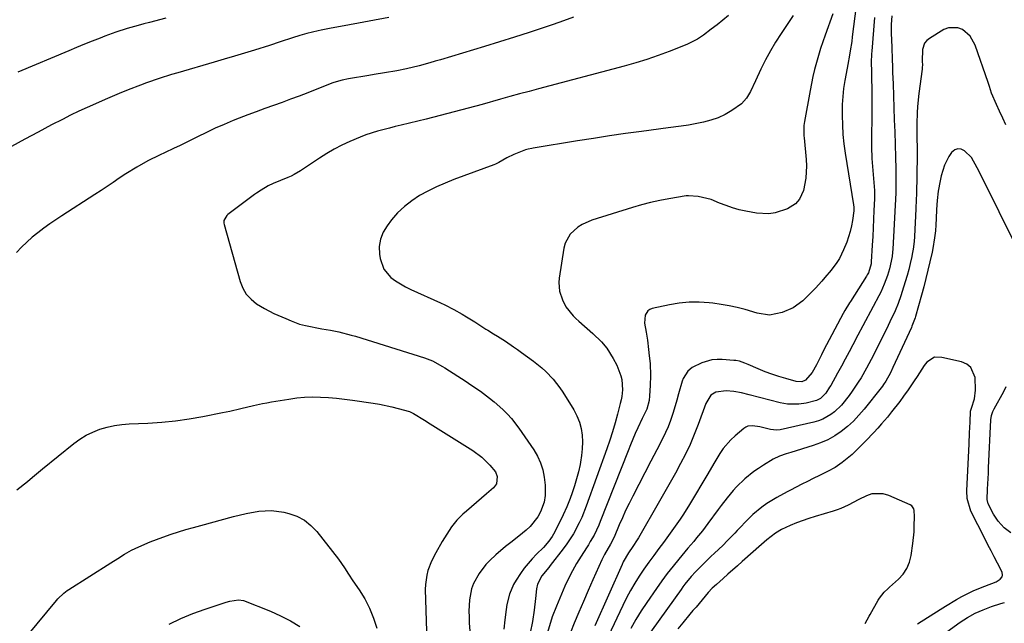
# Model space of a CAD drawing. Units: inches. Extents: x 1857358 to 1862611, y 431724 to 437078.
# Drawn here: x 1858961 to 1859332, y 432953 to 433180 of the extents above; entities that cross this region are included whole.
import ezdxf

# ---------------------------------------------------------------- set-up
doc = ezdxf.new("R2010")
doc.units = ezdxf.units.IN
doc.header["$MEASUREMENT"] = 0
doc.layers.add('7', color=7, linetype='Continuous')
doc.layers.add('8', color=7, linetype='Continuous')

msp = doc.modelspace()

# ---------------------------------------------------------------- linework, layer by layer
at = {"layer": '7', "color": 18}
for points in [[(1859169.93, 433181.37, 1898), (1859166.09, 433180.04, 1898), (1859162.24, 433178.72, 1898), (1859158.8, 433177.54, 1898), (1859153.21, 433175.68, 1898), (1859147.62, 433173.86, 1898), (1859142, 433172.09, 1898), (1859136.37, 433170.37, 1898), (1859119.77, 433165.4, 1898), (1859117.76, 433164.81, 1898), (1859115.74, 433164.24, 1898), (1859111.7, 433163.15, 1898), (1859106.92, 433161.95, 1898), (1859103.25, 433161.25, 1898), (1859098.71, 433160.49, 1898), (1859094.71, 433159.83, 1898), (1859092.7, 433159.5, 1898), (1859085.1, 433158.25, 1898), (1859082.71, 433157.76, 1898), (1859079.59, 433156.82, 1898), (1859078.83, 433156.53, 1898), (1859069.73, 433152.96, 1898), (1859066.51, 433151.72, 1898), (1859063.29, 433150.5, 1898), (1859060.05, 433149.32, 1898), (1859056.8, 433148.16, 1898), (1859053.55, 433147.01, 1898), (1859050.32, 433145.82, 1898), (1859047.1, 433144.59, 1898), (1859043.88, 433143.34, 1898), (1859041.65, 433142.45, 1898), (1859038.25, 433141.05, 1898), (1859034.87, 433139.58, 1898), (1859031.54, 433138.03, 1898), (1859028.23, 433136.41, 1898), (1859024.12, 433134.35, 1898), (1859021.64, 433133.13, 1898), (1859019.14, 433131.93, 1898), (1859016, 433130.45, 1898), (1859013.82, 433129.41, 1898), (1859009.51, 433127.25, 1898), (1859005.27, 433124.95, 1898), (1859001.15, 433122.44, 1898), (1858998.62, 433120.74, 1898), (1858996.37, 433119.19, 1898), (1858994.1, 433117.67, 1898), (1858991.82, 433116.16, 1898), (1858989.53, 433114.67, 1898), (1858977.03, 433106.62, 1898), (1858974.73, 433105.1, 1898), (1858972.46, 433103.53, 1898), (1858970.23, 433101.91, 1898), (1858968.03, 433100.24, 1898), (1858965.9, 433098.49, 1898), (1858963.83, 433096.67, 1898), (1858961.87, 433094.75, 1898), (1858959.96, 433092.76, 1898)], [(1859228.32, 433182.09, 1896), (1859226.2, 433180.31, 1896), (1859224.04, 433178.58, 1896), (1859221.85, 433176.88, 1896), (1859218.88, 433174.64, 1896), (1859216.64, 433173.11, 1896), (1859212.59, 433171.09, 1896), (1859205.98, 433168.5, 1896), (1859201.8, 433166.95, 1896), (1859197.59, 433165.49, 1896), (1859193.34, 433164.18, 1896), (1859189.05, 433162.97, 1896), (1859156.74, 433154.44, 1896), (1859154.94, 433153.96, 1896), (1859153.14, 433153.48, 1896), (1859149.55, 433152.51, 1896), (1859145.95, 433151.52, 1896), (1859144.16, 433151.02, 1896), (1859142.36, 433150.52, 1896), (1859135.45, 433148.58, 1896), (1859130.19, 433147.14, 1896), (1859124.92, 433145.73, 1896), (1859119.64, 433144.38, 1896), (1859114.35, 433143.06, 1896), (1859104.98, 433140.77, 1896), (1859102.73, 433140.22, 1896), (1859100.49, 433139.65, 1896), (1859096.02, 433138.47, 1896), (1859091.61, 433137.09, 1896), (1859089.45, 433136.26, 1896), (1859085.57, 433134.58, 1896), (1859082.62, 433133.17, 1896), (1859079.72, 433131.67, 1896), (1859076.9, 433130.03, 1896), (1859074.13, 433128.29, 1896), (1859066.94, 433123.52, 1896), (1859064.64, 433122.15, 1896), (1859063.45, 433121.56, 1896), (1859062.84, 433121.28, 1896), (1859062.23, 433121.01, 1896), (1859056.71, 433118.71, 1896), (1859054.84, 433117.85, 1896), (1859052.18, 433116.31, 1896), (1859050.47, 433115.17, 1896), (1859049.64, 433114.57, 1896), (1859039.57, 433107.06, 1896), (1859039.17, 433106.71, 1896), (1859038.14, 433104.88, 1896), (1859038.09, 433103.84, 1896), (1859038.18, 433103.31, 1896), (1859044.25, 433081.8, 1896), (1859045.26, 433079.32, 1896), (1859046.58, 433077.07, 1896), (1859048.35, 433075.17, 1896), (1859050.43, 433073.49, 1896), (1859053.44, 433071.62, 1896), (1859056.97, 433069.78, 1896), (1859061.43, 433067.85, 1896), (1859063.51, 433066.97, 1896), (1859066.65, 433065.77, 1896), (1859068.84, 433065.24, 1896), (1859075.09, 433064.07, 1896), (1859078.26, 433063.47, 1896), (1859081.43, 433062.83, 1896), (1859086.13, 433061.67, 1896), (1859087.68, 433061.21, 1896), (1859113.69, 433053.09, 1896), (1859116.72, 433051.92, 1896), (1859120.53, 433049.84, 1896), (1859121.45, 433049.27, 1896), (1859129.39, 433044.15, 1896), (1859131.21, 433042.95, 1896), (1859134.8, 433040.48, 1896), (1859138.3, 433037.89, 1896), (1859139.99, 433036.53, 1896), (1859143.25, 433033.65, 1896), (1859145.02, 433031.88, 1896), (1859146.55, 433030.2, 1896), (1859149.33, 433026.6, 1896), (1859154.95, 433018.43, 1896), (1859156.36, 433016.03, 1896), (1859157.51, 433013.53, 1896), (1859158.3, 433010.9, 1896), (1859158.84, 433008.17, 1896), (1859159.21, 433005.14, 1896), (1859159.25, 433001.28, 1896), (1859158.81, 432998.74, 1896), (1859157.49, 432995.13, 1896), (1859156.47, 432993.25, 1896), (1859153.56, 432989.59, 1896), (1859152.03, 432988.15, 1896), (1859149.36, 432985.88, 1896), (1859146.28, 432983.54, 1896), (1859144.33, 432982.03, 1896), (1859140.6, 432978.84, 1896), (1859138.36, 432976.74, 1896), (1859136.89, 432975.19, 1896), (1859134.29, 432971.8, 1896), (1859132.25, 432968.06, 1896), (1859131.5, 432966.08, 1896), (1859130.7, 432961.92, 1896), (1859130.5, 432957.61, 1896), (1859130.52, 432955.46, 1896), (1859130.62, 432953.3, 1896), (1859130.84, 432950.07, 1896)], [(1859252.65, 433182.02, 1894), (1859251.16, 433179.76, 1894), (1859249.66, 433177.5, 1894), (1859248.2, 433175.34, 1894), (1859246.11, 433172.06, 1894), (1859244.12, 433168.73, 1894), (1859242.3, 433165.3, 1894), (1859240.58, 433161.81, 1894), (1859238.56, 433157.43, 1894), (1859236.62, 433153.43, 1894), (1859235.17, 433150.87, 1894), (1859233.25, 433148.74, 1894), (1859229.62, 433146.24, 1894), (1859227.08, 433144.78, 1894), (1859224.46, 433143.53, 1894), (1859221.71, 433142.59, 1894), (1859218.87, 433141.86, 1894), (1859213.31, 433140.77, 1894), (1859210.45, 433140.31, 1894), (1859205.65, 433139.74, 1894), (1859195.51, 433138.4, 1894), (1859189.48, 433137.57, 1894), (1859183.46, 433136.7, 1894), (1859177.45, 433135.78, 1894), (1859171.45, 433134.82, 1894), (1859154.65, 433132.07, 1894), (1859154.18, 433131.98, 1894), (1859152.76, 433131.69, 1894), (1859151.83, 433131.44, 1894), (1859147.39, 433129.72, 1894), (1859144.81, 433128.39, 1894), (1859141.79, 433126.62, 1894), (1859140.53, 433126.03, 1894), (1859139.88, 433125.77, 1894), (1859124.83, 433120.22, 1894), (1859121.51, 433118.91, 1894), (1859118.24, 433117.48, 1894), (1859115.04, 433115.9, 1894), (1859111.89, 433114.21, 1894), (1859108.93, 433112.28, 1894), (1859106.14, 433110.14, 1894), (1859103.62, 433107.69, 1894), (1859101.29, 433105.03, 1894), (1859099.62, 433102.88, 1894), (1859098.14, 433100.39, 1894), (1859097.1, 433097.79, 1894), (1859096.71, 433095, 1894), (1859096.76, 433092.11, 1894), (1859096.99, 433090.49, 1894), (1859098.35, 433086.53, 1894), (1859101.07, 433083.36, 1894), (1859102.85, 433082.06, 1894), (1859106.6, 433079.78, 1894), (1859108.57, 433078.81, 1894), (1859119.78, 433073.82, 1894), (1859121.46, 433073.04, 1894), (1859124.75, 433071.35, 1894), (1859127.96, 433069.51, 1894), (1859129.54, 433068.56, 1894), (1859132.68, 433066.6, 1894), (1859136.9, 433063.92, 1894), (1859137.62, 433063.47, 1894), (1859139.78, 433062.16, 1894), (1859141.23, 433061.29, 1894), (1859144.31, 433059.32, 1894), (1859147.35, 433057.29, 1894), (1859148.84, 433056.23, 1894), (1859150.33, 433055.16, 1894), (1859154.8, 433051.86, 1894), (1859157.97, 433049.32, 1894), (1859159.47, 433047.95, 1894), (1859162.29, 433045.03, 1894), (1859164.77, 433041.83, 1894), (1859165.9, 433040.14, 1894), (1859170, 433033.49, 1894), (1859171.17, 433031.24, 1894), (1859172.13, 433028.91, 1894), (1859172.75, 433026.47, 1894), (1859173.15, 433023.96, 1894), (1859173.27, 433021.4, 1894), (1859173.23, 433018.84, 1894), (1859172.97, 433016.3, 1894), (1859172.56, 433013.77, 1894), (1859172.37, 433012.87, 1894), (1859171.75, 433010.16, 1894), (1859171.06, 433007.47, 1894), (1859170.26, 433004.81, 1894), (1859169.39, 433002.18, 1894), (1859168.65, 433000.11, 1894), (1859167.43, 432996.98, 1894), (1859166.03, 432993.92, 1894), (1859162.88, 432987.55, 1894), (1859161.86, 432985.73, 1894), (1859160.65, 432984.03, 1894), (1859158.59, 432981.66, 1894), (1859155.98, 432979.09, 1894), (1859154.35, 432977.4, 1894), (1859151.34, 432973.8, 1894), (1859149.96, 432971.89, 1894), (1859148.26, 432969.38, 1894), (1859147.25, 432967.68, 1894), (1859145.73, 432964.09, 1894), (1859144.83, 432960.23, 1894), (1859144.49, 432958.28, 1894), (1859143.98, 432954.34, 1894), (1859143.61, 432950.82, 1894)], [(1859267.62, 433182.68, 1892), (1859264.74, 433174.7, 1892), (1859263.85, 433172.14, 1892), (1859263, 433169.57, 1892), (1859262.21, 433166.98, 1892), (1859261.47, 433164.37, 1892), (1859260.79, 433161.75, 1892), (1859260.15, 433159.12, 1892), (1859259.59, 433156.47, 1892), (1859259.07, 433153.81, 1892), (1859256.94, 433142.08, 1892), (1859256.74, 433140.57, 1892), (1859256.76, 433136.76, 1892), (1859256.82, 433136, 1892), (1859257.65, 433127.8, 1892), (1859257.78, 433125.44, 1892), (1859257.5, 433120.76, 1892), (1859256.58, 433116.18, 1892), (1859255.15, 433112.92, 1892), (1859253.57, 433111.12, 1892), (1859250.53, 433109.25, 1892), (1859245.93, 433107.69, 1892), (1859243.59, 433107.28, 1892), (1859238.84, 433107.54, 1892), (1859234.82, 433108.33, 1892), (1859232.31, 433108.91, 1892), (1859229.83, 433109.6, 1892), (1859227.4, 433110.44, 1892), (1859225, 433111.38, 1892), (1859221.75, 433112.7, 1892), (1859216.94, 433113.82, 1892), (1859213.24, 433114.18, 1892), (1859212.83, 433114.14, 1892), (1859212.63, 433114.11, 1892), (1859212.43, 433114.08, 1892), (1859205.86, 433113.01, 1892), (1859202.4, 433112.37, 1892), (1859198.96, 433111.63, 1892), (1859195.55, 433110.74, 1892), (1859192.16, 433109.75, 1892), (1859176.82, 433104.92, 1892), (1859173.18, 433103.35, 1892), (1859171.52, 433102.28, 1892), (1859168.6, 433099.64, 1892), (1859166.77, 433096.33, 1892), (1859166.27, 433094.44, 1892), (1859164.52, 433083.06, 1892), (1859164.39, 433081.43, 1892), (1859164.66, 433078.21, 1892), (1859165.7, 433074.91, 1892), (1859167.06, 433072.34, 1892), (1859169.78, 433068.91, 1892), (1859170.82, 433067.88, 1892), (1859171.89, 433066.88, 1892), (1859177.14, 433062.32, 1892), (1859180.44, 433059.09, 1892), (1859182.41, 433056.72, 1892), (1859184.9, 433052.85, 1892), (1859186.23, 433050.29, 1892), (1859187.72, 433046.37, 1892), (1859188.07, 433044.92, 1892), (1859188.35, 433041.07, 1892), (1859188.07, 433038.49, 1892), (1859187.83, 433037.22, 1892), (1859187.54, 433035.95, 1892), (1859186.47, 433031.85, 1892), (1859185.56, 433028.55, 1892), (1859184.6, 433025.27, 1892), (1859183.54, 433022.02, 1892), (1859182.44, 433018.78, 1892), (1859174.74, 432997.24, 1892), (1859173.04, 432992.98, 1892), (1859172.07, 432990.9, 1892), (1859169.91, 432986.85, 1892), (1859167.42, 432982.99, 1892), (1859166.06, 432981.14, 1892), (1859161.17, 432974.81, 1892), (1859160.65, 432974.16, 1892), (1859158, 432971, 1892), (1859156.32, 432967.84, 1892), (1859155.96, 432966.09, 1892), (1859155.59, 432962.38, 1892), (1859155.07, 432958.08, 1892), (1859154.39, 432953.8, 1892), (1859153.55, 432949.55, 1892)], [(1859283.41, 433181.28, 1888), (1859282.31, 433168.67, 1888), (1859282.23, 433167.57, 1888), (1859282.13, 433164.29, 1888), (1859282.18, 433161.01, 1888), (1859282.28, 433157.84, 1888), (1859282.33, 433154.99, 1888), (1859282.34, 433153.57, 1888), (1859282.34, 433150.48, 1888), (1859282.33, 433147.51, 1888), (1859282.32, 433144.55, 1888), (1859282.31, 433141.58, 1888), (1859282.29, 433138.61, 1888), (1859282.25, 433132.63, 1888), (1859282.35, 433128.14, 1888), (1859282.7, 433123.67, 1888), (1859283.15, 433119.2, 1888), (1859283.34, 433116.1, 1888), (1859283.33, 433112.99, 1888), (1859283.14, 433108.57, 1888), (1859283, 433105.33, 1888), (1859282.85, 433102.08, 1888), (1859282.68, 433098.84, 1888), (1859282.51, 433095.59, 1888), (1859282.17, 433089.26, 1888), (1859282.15, 433089.08, 1888), (1859282.1, 433088.55, 1888), (1859281.09, 433085.17, 1888), (1859280.63, 433084.3, 1888), (1859280.38, 433083.88, 1888), (1859274.3, 433074.34, 1888), (1859273.94, 433073.78, 1888), (1859272.24, 433070.92, 1888), (1859271.6, 433069.76, 1888), (1859266.27, 433059.83, 1888), (1859264.3, 433056.08, 1888), (1859263.34, 433054.19, 1888), (1859261.49, 433050.46, 1888), (1859259.9, 433047.6, 1888), (1859257.36, 433044.64, 1888), (1859256, 433044.11, 1888), (1859253.86, 433044.17, 1888), (1859249.95, 433045.26, 1888), (1859247.31, 433046.05, 1888), (1859244.69, 433046.91, 1888), (1859242.11, 433047.88, 1888), (1859239.55, 433048.91, 1888), (1859235.77, 433050.52, 1888), (1859234.46, 433051.06, 1888), (1859232.45, 433051.78, 1888), (1859231.07, 433052.07, 1888), (1859230.37, 433052.15, 1888), (1859225.99, 433052.47, 1888), (1859224, 433052.48, 1888), (1859222.03, 433052.3, 1888), (1859218.22, 433051.22, 1888), (1859214.63, 433049.46, 1888), (1859213.01, 433048.02, 1888), (1859211.29, 433045.27, 1888), (1859210.91, 433044.24, 1888), (1859209.49, 433039.47, 1888), (1859208.81, 433037.17, 1888), (1859207.46, 433032.56, 1888), (1859206.48, 433029.43, 1888), (1859205.64, 433027.16, 1888), (1859203.6, 433022.78, 1888), (1859201.34, 433018.48, 1888), (1859200.22, 433016.33, 1888), (1859199.09, 433014.18, 1888), (1859192.21, 433000.92, 1888), (1859190.86, 432998.26, 1888), (1859189.56, 432995.58, 1888), (1859188.33, 432992.87, 1888), (1859187.13, 432990.14, 1888), (1859185.21, 432985.59, 1888), (1859183.83, 432982.86, 1888), (1859181.58, 432979.02, 1888), (1859181.08, 432978.03, 1888), (1859180.6, 432977.02, 1888), (1859177.22, 432969.5, 1888), (1859175.41, 432965.43, 1888), (1859173.63, 432961.34, 1888), (1859171.9, 432957.23, 1888), (1859170.19, 432953.11, 1888), (1859168.77, 432949.62, 1888)], [(1859289.96, 433181.97, 1886), (1859289.71, 433178.68, 1886), (1859289.68, 433177.03, 1886), (1859289.7, 433175.38, 1886), (1859289.86, 433170.14, 1886), (1859290.02, 433165.39, 1886), (1859290.11, 433163.01, 1886), (1859290.2, 433160.64, 1886), (1859290.36, 433156.35, 1886), (1859290.53, 433151.82, 1886), (1859290.69, 433147.3, 1886), (1859290.84, 433142.78, 1886), (1859290.99, 433138.26, 1886), (1859291.28, 433128.7, 1886), (1859291.31, 433127.6, 1886), (1859291.38, 433125.4, 1886), (1859291.45, 433122.09, 1886), (1859291.45, 433117.11, 1886), (1859291.44, 433116.43, 1886), (1859291.39, 433115.29, 1886), (1859290.29, 433094.06, 1886), (1859290.21, 433092.92, 1886), (1859290.01, 433091.22, 1886), (1859289, 433086.67, 1886), (1859288.22, 433084.05, 1886), (1859287.02, 433080.81, 1886), (1859285.7, 433077.88, 1886), (1859284.98, 433076.44, 1886), (1859282.81, 433072.37, 1886), (1859281.85, 433070.58, 1886), (1859279.92, 433067, 1886), (1859278.96, 433065.21, 1886), (1859277.06, 433061.61, 1886), (1859275.18, 433058.01, 1886), (1859273.76, 433055.31, 1886), (1859272.32, 433052.62, 1886), (1859270.87, 433049.94, 1886), (1859269.4, 433047.27, 1886), (1859266.88, 433042.72, 1886), (1859266.45, 433041.98, 1886), (1859265.05, 433039.83, 1886), (1859263.07, 433037.76, 1886), (1859261.5, 433036.97, 1886), (1859257.56, 433035.99, 1886), (1859254.8, 433035.62, 1886), (1859250.61, 433035.67, 1886), (1859247.87, 433036.18, 1886), (1859236.12, 433039.18, 1886), (1859233.24, 433039.86, 1886), (1859230.35, 433040.46, 1886), (1859227.45, 433040.72, 1886), (1859223.53, 433040.12, 1886), (1859221.69, 433039.09, 1886), (1859219.85, 433035.87, 1886), (1859216.91, 433027.95, 1886), (1859215.42, 433024.19, 1886), (1859213.84, 433020.48, 1886), (1859212.1, 433016.83, 1886), (1859210.27, 433013.23, 1886), (1859208.34, 433009.68, 1886), (1859206.38, 433006.14, 1886), (1859204.39, 433002.62, 1886), (1859202.37, 432999.11, 1886), (1859194.35, 432985.33, 1886), (1859193.86, 432984.49, 1886), (1859192.27, 432982.05, 1886), (1859190.65, 432979.62, 1886), (1859188.67, 432976.19, 1886), (1859188.25, 432975.29, 1886), (1859177.96, 432952.11, 1886)], [(1859016.25, 433181.02, 1902), (1859010.1, 433179.45, 1902), (1859007.97, 433178.9, 1902), (1859005.85, 433178.32, 1902), (1859001.62, 433177.1, 1902), (1858997.44, 433175.75, 1902), (1858993.3, 433174.25, 1902), (1858991.46, 433173.55, 1902), (1858988.5, 433172.4, 1902), (1858985.54, 433171.22, 1902), (1858982.59, 433170.02, 1902), (1858979.65, 433168.8, 1902), (1858960.41, 433160.72, 1902)], [(1859332.89, 433140.85, 1884), (1859331.68, 433143.4, 1884), (1859330.5, 433145.97, 1884), (1859329.35, 433148.55, 1884), (1859327.52, 433152.76, 1884), (1859326.69, 433155.26, 1884), (1859326.23, 433156.77, 1884), (1859321.36, 433170.92, 1884), (1859319.46, 433174.31, 1884), (1859316.49, 433176.82, 1884), (1859314.73, 433177.47, 1884), (1859311.21, 433177.42, 1884), (1859309.46, 433176.73, 1884), (1859304.05, 433173.43, 1884), (1859303.05, 433172.6, 1884), (1859302.24, 433171.64, 1884), (1859301.43, 433169.22, 1884), (1859301.35, 433164.9, 1884), (1859301.42, 433163.35, 1884), (1859301.39, 433162.57, 1884), (1859301.31, 433161.8, 1884), (1859300.12, 433152.7, 1884), (1859299.61, 433147.83, 1884), (1859299.46, 433145.39, 1884), (1859299.3, 433141.39, 1884), (1859299.27, 433136.39, 1884), (1859299.4, 433131.75, 1884), (1859299.43, 433129.96, 1884), (1859299.42, 433129.6, 1884), (1859299.42, 433129.24, 1884), (1859299.14, 433114.73, 1884), (1859299.08, 433112.68, 1884), (1859298.93, 433109.28, 1884), (1859298.4, 433098.85, 1884), (1859298.27, 433096.93, 1884), (1859297.94, 433094.07, 1884), (1859297.6, 433092.18, 1884), (1859297.4, 433091.24, 1884), (1859296.8, 433088.62, 1884), (1859296.25, 433086.38, 1884), (1859295.67, 433084.15, 1884), (1859294.35, 433079.73, 1884), (1859293.3, 433076.47, 1884), (1859292.29, 433073.6, 1884), (1859291.12, 433070.8, 1884), (1859289.2, 433066.66, 1884), (1859288.53, 433065.29, 1884), (1859285.5, 433059.18, 1884), (1859284.66, 433057.5, 1884), (1859283.82, 433055.82, 1884), (1859282.13, 433052.46, 1884), (1859280.37, 433049.14, 1884), (1859278.33, 433045.61, 1884), (1859277.26, 433043.88, 1884), (1859274.98, 433040.5, 1884), (1859273.77, 433038.86, 1884), (1859270.89, 433035.21, 1884), (1859268.34, 433032.77, 1884), (1859266.93, 433031.69, 1884), (1859263.86, 433029.96, 1884), (1859262.21, 433029.35, 1884), (1859260.51, 433028.86, 1884), (1859247.84, 433026.02, 1884), (1859246.47, 433025.84, 1884), (1859244.2, 433026.07, 1884), (1859240.11, 433027.07, 1884), (1859237.37, 433027.5, 1884), (1859235.64, 433027.32, 1884), (1859234.85, 433026.98, 1884), (1859234.11, 433026.5, 1884), (1859230.81, 433023.76, 1884), (1859229.18, 433022.26, 1884), (1859226.32, 433018.93, 1884), (1859225.08, 433017.09, 1884), (1859222.79, 433013.26, 1884), (1859220.51, 433009.43, 1884), (1859213.62, 432997.89, 1884), (1859211.32, 432994.18, 1884), (1859210.13, 432992.36, 1884), (1859207.66, 432988.76, 1884), (1859206.4, 432986.99, 1884), (1859203.79, 432983.49, 1884), (1859202.06, 432981.22, 1884), (1859200.15, 432978.68, 1884), (1859198.28, 432976.11, 1884), (1859196.46, 432973.5, 1884), (1859194.68, 432970.86, 1884), (1859192.99, 432968.17, 1884), (1859191.38, 432965.44, 1884), (1859189.89, 432962.64, 1884), (1859188.49, 432959.79, 1884), (1859183.02, 432948.05, 1884)], [(1859337.58, 433093.6, 1882), (1859323.16, 433122.58, 1882), (1859322.09, 433124.72, 1882), (1859319.89, 433128.55, 1882), (1859317.35, 433131.03, 1882), (1859316.05, 433131.65, 1882), (1859314.79, 433131.85, 1882), (1859313.6, 433131.41, 1882), (1859312.37, 433130.47, 1882), (1859311.34, 433128.96, 1882), (1859309.73, 433125.71, 1882), (1859308.53, 433121.62, 1882), (1859308.07, 433119.73, 1882), (1859307.39, 433115.89, 1882), (1859307.01, 433112.32, 1882), (1859306.75, 433108.93, 1882), (1859306.58, 433105.54, 1882), (1859306.47, 433103.24, 1882), (1859306.32, 433100.93, 1882), (1859306.04, 433098.25, 1882), (1859305.4, 433094.27, 1882), (1859305.12, 433092.95, 1882), (1859304.27, 433089.25, 1882), (1859303.52, 433086.09, 1882), (1859302.74, 433082.94, 1882), (1859301.91, 433079.8, 1882), (1859301.06, 433076.66, 1882), (1859298.82, 433068.66, 1882), (1859298.66, 433068.13, 1882), (1859297.5, 433065.01, 1882), (1859297.28, 433064.5, 1882), (1859290.32, 433049.39, 1882), (1859289.42, 433047.5, 1882), (1859287.68, 433044.32, 1882), (1859286.82, 433043.05, 1882), (1859286.36, 433042.43, 1882), (1859285.9, 433041.83, 1882), (1859279.45, 433033.73, 1882), (1859277.49, 433031.45, 1882), (1859275.42, 433029.28, 1882), (1859273.19, 433027.28, 1882), (1859270.85, 433025.38, 1882), (1859268.37, 433023.71, 1882), (1859265.78, 433022.23, 1882), (1859263.06, 433021.02, 1882), (1859260.24, 433020.01, 1882), (1859251.82, 433017.48, 1882), (1859250.12, 433016.96, 1882), (1859247.58, 433016.11, 1882), (1859245.2, 433014.94, 1882), (1859241.47, 433012.65, 1882), (1859239.65, 433011.46, 1882), (1859237.87, 433010.22, 1882), (1859234.47, 433007.49, 1882), (1859231.31, 433004.51, 1882), (1859230.08, 433003.16, 1882), (1859227.77, 433000.32, 1882), (1859225.55, 432997.41, 1882), (1859224.45, 432995.94, 1882), (1859220.57, 432990.65, 1882), (1859219.55, 432989.28, 1882), (1859218.5, 432987.92, 1882), (1859216.33, 432985.27, 1882), (1859215.23, 432983.96, 1882), (1859213.02, 432981.33, 1882), (1859211.91, 432980.02, 1882), (1859209.63, 432977.3, 1882), (1859207.42, 432974.59, 1882), (1859205.26, 432971.85, 1882), (1859203.19, 432969.04, 1882), (1859201.16, 432966.2, 1882), (1859197.52, 432960.94, 1882), (1859195.42, 432957.75, 1882), (1859193.42, 432954.5, 1882), (1859191.57, 432951.17, 1882)], [(1859334.74, 432987.21, 1882), (1859332.19, 432989.11, 1882), (1859330.01, 432991.55, 1882), (1859328.24, 432994.15, 1882), (1859326.17, 432998.03, 1882), (1859325.82, 432999.67, 1882), (1859326, 433003.65, 1882), (1859326.11, 433005.64, 1882), (1859326.31, 433009.63, 1882), (1859326.4, 433011.62, 1882), (1859327.26, 433029.77, 1882), (1859327.48, 433031.37, 1882), (1859327.98, 433032.92, 1882), (1859328.2, 433033.41, 1882), (1859328.45, 433033.89, 1882), (1859332.13, 433040.4, 1882), (1859333.03, 433042.33, 1882)], [(1858960.1, 433003.42, 1898), (1858964.05, 433006.45, 1898), (1858966, 433008.16, 1898), (1858969.7, 433011.25, 1898), (1858981.53, 433020.77, 1898), (1858983.83, 433022.43, 1898), (1858986.22, 433023.91, 1898), (1858988.75, 433025.13, 1898), (1858991.38, 433026.17, 1898), (1858994.1, 433026.96, 1898), (1858996.85, 433027.59, 1898), (1858999.65, 433027.99, 1898), (1859002.48, 433028.23, 1898), (1859009.51, 433028.53, 1898), (1859014.71, 433028.87, 1898), (1859019.89, 433029.37, 1898), (1859025.04, 433030.11, 1898), (1859030.17, 433031.01, 1898), (1859037.62, 433032.48, 1898), (1859040.4, 433033.06, 1898), (1859044.55, 433034.02, 1898), (1859049.29, 433035.14, 1898), (1859052.66, 433035.87, 1898), (1859054.35, 433036.19, 1898), (1859056.05, 433036.49, 1898), (1859062.58, 433037.57, 1898), (1859065.57, 433037.98, 1898), (1859068.57, 433038.25, 1898), (1859071.58, 433038.35, 1898), (1859074.6, 433038.31, 1898), (1859077.61, 433038.14, 1898), (1859080.63, 433037.9, 1898), (1859083.63, 433037.56, 1898), (1859086.63, 433037.16, 1898), (1859094.45, 433035.98, 1898), (1859096.81, 433035.59, 1898), (1859101.49, 433034.61, 1898), (1859103.81, 433034.03, 1898), (1859108.12, 433032.87, 1898), (1859109.62, 433032.17, 1898), (1859113.8, 433029.58, 1898), (1859115.89, 433028.27, 1898), (1859131.98, 433018.19, 1898), (1859135.4, 433015.67, 1898)], [(1859135.4, 433015.67, 1898), (1859138.43, 433012.68, 1898), (1859140.47, 433010.18, 1898), (1859141.15, 433008.4, 1898), (1859140.87, 433005.59, 1898), (1859139.74, 433004.09, 1898), (1859137.17, 433001.9, 1898), (1859135.26, 433000.26, 1898), (1859133.36, 432998.62, 1898), (1859131.46, 432996.98, 1898), (1859129.56, 432995.33, 1898), (1859128.21, 432994.15, 1898), (1859125.92, 432991.89, 1898), (1859123.92, 432989.37, 1898), (1859122.13, 432986.68, 1898), (1859120.45, 432983.92, 1898), (1859117.98, 432979.69, 1898), (1859116.32, 432976.43, 1898), (1859115.02, 432973.01, 1898), (1859114.56, 432971.24, 1898), (1859114.06, 432967.65, 1898), (1859114.02, 432965.82, 1898), (1859114.5, 432950.13, 1898)], [(1859279.83, 432952.99, 1878), (1859281.38, 432955.83, 1878), (1859281.7, 432956.4, 1878), (1859284.77, 432961.8, 1878), (1859285.26, 432962.59, 1878), (1859287, 432964.76, 1878), (1859288.33, 432966.07, 1878), (1859289.01, 432966.71, 1878), (1859292.35, 432969.7, 1878), (1859294.11, 432971.64, 1878), (1859295.56, 432973.75, 1878), (1859296.54, 432976.12, 1878), (1859297.21, 432978.65, 1878), (1859297.86, 432983.12, 1878), (1859298.26, 432987.5, 1878), (1859298.37, 432989.7, 1878), (1859298.48, 432993.35, 1878), (1859298.34, 432995.57, 1878), (1859298.15, 432996.24, 1878), (1859297.38, 432997.28, 1878), (1859296.8, 432997.66, 1878), (1859288.76, 433001.29, 1878), (1859286.63, 433001.91, 1878), (1859282.41, 433001.81, 1878), (1859280.31, 433001.1, 1878), (1859277.49, 432999.67, 1878), (1859273.43, 432997.58, 1878), (1859270.66, 432996.32, 1878), (1859269.24, 432995.8, 1878), (1859267.79, 432995.33, 1878), (1859261, 432993.36, 1878), (1859258.62, 432992.61, 1878), (1859253.94, 432990.88, 1878), (1859251.64, 432989.91, 1878), (1859248.34, 432988.37, 1878), (1859246.03, 432986.98, 1878), (1859242.82, 432984.49, 1878), (1859241.78, 432983.62, 1878), (1859240.75, 432982.73, 1878), (1859233.53, 432976.35, 1878), (1859231.73, 432974.75, 1878), (1859228.12, 432971.57, 1878), (1859226.31, 432969.97, 1878), (1859223.77, 432967.74, 1878), (1859222.2, 432966.26, 1878), (1859220.72, 432964.68, 1878), (1859218.41, 432961.96, 1878), (1859216.1, 432959.22, 1878), (1859214.95, 432957.85, 1878), (1859213.79, 432956.49, 1878), (1859211.09, 432953.32, 1878), (1859209.23, 432951.05, 1878)], [(1859017.51, 432952.76, 1902), (1859021.9, 432954.88, 1902), (1859026.41, 432956.73, 1902), (1859031.01, 432958.4, 1902), (1859038.94, 432961.01, 1902), (1859040.33, 432961.42, 1902), (1859043.57, 432961.97, 1902), (1859045.49, 432961.64, 1902), (1859055.71, 432957.6, 1902), (1859059.51, 432955.91, 1902), (1859063.2, 432954.03, 1902), (1859066.72, 432951.86, 1902)], [(1859306.93, 432947.26, 1882), (1859315.64, 432953.46, 1882), (1859318.43, 432955.26, 1882), (1859321.32, 432956.88, 1882), (1859324.35, 432958.22, 1882), (1859327.47, 432959.37, 1882), (1859330.97, 432960.49, 1882), (1859332.42, 432960.89, 1882)]]:
    msp.add_polyline3d(points, dxfattribs=at)
at = {"layer": '8', "color": 18}
for points in [[(1859276.5, 433185.64, 1890), (1859275.01, 433174.02, 1890), (1859274.77, 433172.28, 1890), (1859274.23, 433168.8, 1890), (1859273.92, 433167.07, 1890), (1859273.28, 433163.61, 1890), (1859272.64, 433160.15, 1890), (1859272.18, 433157.61, 1890), (1859271.72, 433154.61, 1890), (1859271.37, 433151.59, 1890), (1859271.2, 433148.56, 1890), (1859271.14, 433144.44, 1890), (1859271.25, 433140.86, 1890), (1859271.46, 433137.29, 1890), (1859271.84, 433133.73, 1890), (1859272.33, 433130.18, 1890), (1859275.46, 433110.75, 1890), (1859275.57, 433109.91, 1890), (1859275.55, 433108.5, 1890), (1859275.05, 433104.85, 1890), (1859274.69, 433102.77, 1890), (1859274.23, 433100.72, 1890), (1859272.89, 433096.72, 1890), (1859271.68, 433093.74, 1890), (1859270.12, 433090.5, 1890), (1859269.16, 433088.98, 1890), (1859267.01, 433086.08, 1890), (1859264.7, 433083.3, 1890), (1859263.5, 433081.94, 1890), (1859261.15, 433079.39, 1890), (1859257.96, 433076.14, 1890), (1859256.32, 433074.56, 1890), (1859252.72, 433071.92, 1890), (1859248.59, 433070.23, 1890), (1859243.83, 433069.11, 1890), (1859239.16, 433069.95, 1890), (1859234.67, 433071.24, 1890), (1859231.65, 433072.02, 1890), (1859228.6, 433072.7, 1890), (1859225.52, 433073.23, 1890), (1859222.43, 433073.65, 1890), (1859221.08, 433073.8, 1890), (1859217.3, 433074.04, 1890), (1859213.53, 433074.04, 1890), (1859209.78, 433073.67, 1890), (1859206.04, 433073.07, 1890), (1859199.61, 433071.72, 1890), (1859198.69, 433071.36, 1890), (1859197.91, 433070.85, 1890), (1859196.91, 433069.22, 1890), (1859196.63, 433066.11, 1890), (1859197.29, 433062.73, 1890), (1859197.79, 433059.75, 1890), (1859198.22, 433056.25, 1890), (1859198.48, 433053.86, 1890), (1859198.77, 433050.93, 1890), (1859198.94, 433046.47, 1890), (1859198.84, 433042.68, 1890), (1859198.6, 433038.77, 1890), (1859198.41, 433037.08, 1890), (1859197.57, 433033.8, 1890), (1859195.85, 433030.25, 1890), (1859194.19, 433026.72, 1890), (1859193.21, 433024.58, 1890), (1859191.36, 433020.27, 1890), (1859190.48, 433018.09, 1890), (1859180.02, 432991.42, 1890), (1859179.48, 432990.11, 1890), (1859177.64, 432986.31, 1890), (1859176.24, 432983.86, 1890), (1859175.51, 432982.65, 1890), (1859174.75, 432981.46, 1890), (1859172.77, 432978.4, 1890), (1859171.08, 432975.65, 1890), (1859169.49, 432972.84, 1890), (1859168.05, 432969.96, 1890), (1859166.7, 432967.03, 1890), (1859163.5, 432959.53, 1890), (1859161.91, 432955.47, 1890), (1859161.21, 432953.39, 1890), (1859159.95, 432949.21, 1890)], [(1859100.31, 433181.29, 1900), (1859083.42, 433178.22, 1900), (1859078.52, 433177.3, 1900), (1859076.07, 433176.8, 1900), (1859074.85, 433176.53, 1900), (1859073.64, 433176.24, 1900), (1859069.44, 433175.24, 1900), (1859066.69, 433174.52, 1900), (1859063.98, 433173.68, 1900), (1859059.29, 433172.08, 1900), (1859055.28, 433170.75, 1900), (1859049.7, 433169.02, 1900), (1859045.9, 433167.85, 1900), (1859042.09, 433166.7, 1900), (1859038.27, 433165.56, 1900), (1859034.46, 433164.44, 1900), (1859020.8, 433160.48, 1900), (1859018.43, 433159.78, 1900), (1859013.7, 433158.3, 1900), (1859009.01, 433156.71, 1900), (1859006.68, 433155.87, 1900), (1859002.07, 433154.08, 1900), (1858998.67, 433152.69, 1900), (1858996.02, 433151.58, 1900), (1858993.38, 433150.45, 1900), (1858989.69, 433148.84, 1900), (1858986.54, 433147.42, 1900), (1858983.42, 433145.97, 1900), (1858980.32, 433144.46, 1900), (1858977.24, 433142.91, 1900), (1858973.17, 433140.82, 1900), (1858968.09, 433138.16, 1900), (1858963.04, 433135.45, 1900), (1858958.03, 433132.65, 1900)], [(1859299.59, 432952.86, 1880), (1859308.1, 432958.3, 1880), (1859310.12, 432959.57, 1880), (1859314.22, 432962, 1880), (1859316.3, 432963.16, 1880), (1859320.56, 432965.29, 1880), (1859322.74, 432966.23, 1880), (1859324.96, 432967.1, 1880), (1859329.18, 432968.66, 1880), (1859330.77, 432969.66, 1880), (1859331.49, 432970.65, 1880), (1859331.64, 432971.18, 1880), (1859331.44, 432972.3, 1880), (1859329.67, 432975.77, 1880), (1859328.5, 432978.08, 1880), (1859327.32, 432980.39, 1880), (1859326.13, 432982.7, 1880), (1859324.95, 432985.01, 1880), (1859319.65, 432995.31, 1880), (1859318.29, 433000.05, 1880), (1859318.2, 433003.04, 1880), (1859319.04, 433020.74, 1880), (1859319.22, 433024.83, 1880), (1859319.39, 433028.91, 1880), (1859319.58, 433032.99, 1880), (1859319.91, 433034.07, 1880), (1859321.04, 433037.71, 1880), (1859321.46, 433040.9, 1880), (1859321.26, 433045.71, 1880), (1859319.71, 433049.47, 1880), (1859318.16, 433050.69, 1880), (1859316.21, 433051.56, 1880), (1859308.69, 433053.22, 1880), (1859306.03, 433053.3, 1880), (1859303.14, 433051.5, 1880), (1859302.57, 433050.87, 1880), (1859302.05, 433050.19, 1880), (1859299.42, 433046.1, 1880), (1859298.3, 433044.39, 1880), (1859296.01, 433041.01, 1880), (1859294.33, 433038.61, 1880), (1859292.86, 433036.6, 1880), (1859289.8, 433032.69, 1880), (1859288.21, 433030.79, 1880), (1859286.04, 433028.27, 1880), (1859284.59, 433026.63, 1880), (1859283.12, 433025, 1880), (1859280.09, 433021.84, 1880), (1859276.05, 433017.77, 1880), (1859274.89, 433016.66, 1880), (1859271.19, 433013.6, 1880), (1859268.55, 433011.79, 1880), (1859265.61, 433010.23, 1880), (1859263.62, 433009.25, 1880), (1859262.62, 433008.75, 1880), (1859260.29, 433007.61, 1880), (1859258.13, 433006.54, 1880), (1859255.98, 433005.46, 1880), (1859251.68, 433003.28, 1880), (1859250.44, 433002.64, 1880), (1859246.54, 433000.5, 1880), (1859242.76, 432998.16, 1880), (1859240.95, 432996.89, 1880), (1859237.54, 432994.07, 1880), (1859235.95, 432992.52, 1880), (1859231.65, 432988.04, 1880), (1859230.74, 432987.1, 1880), (1859228.01, 432984.29, 1880), (1859226.16, 432982.44, 1880), (1859223.02, 432979.49, 1880), (1859221.66, 432978.21, 1880), (1859218.98, 432975.61, 1880), (1859215.93, 432972.49, 1880), (1859214.27, 432970.66, 1880), (1859211.92, 432967.81, 1880), (1859211.17, 432966.83, 1880), (1859210.44, 432965.84, 1880), (1859196.61, 432946.55, 1880)], [(1858957.41, 432940.46, 1900), (1858974.97, 432961.68, 1900), (1858975.49, 432962.27, 1900), (1858977.77, 432964.44, 1900), (1858979.03, 432965.38, 1900), (1858979.68, 432965.82, 1900), (1858995.5, 432975.87, 1900), (1858998.09, 432977.5, 1900), (1859000.69, 432979.09, 1900), (1859003.34, 432980.59, 1900), (1859006.09, 432981.91, 1900), (1859010.3, 432983.73, 1900), (1859012.66, 432984.68, 1900), (1859015.05, 432985.55, 1900), (1859018.2, 432986.63, 1900), (1859021, 432987.52, 1900), (1859023.81, 432988.38, 1900), (1859026.63, 432989.2, 1900), (1859029.46, 432989.98, 1900), (1859041.78, 432993.28, 1900), (1859046.49, 432994.41, 1900)], [(1859046.49, 432994.41, 1900), (1859051.26, 432995.3, 1900), (1859056.03, 432995.59, 1900), (1859060.77, 432994.92, 1900), (1859062.57, 432994.48, 1900), (1859065.63, 432993.39, 1900), (1859068.47, 432991.95, 1900), (1859070.95, 432989.96, 1900), (1859073.21, 432987.62, 1900), (1859081.32, 432977.27, 1900), (1859083.59, 432973.98, 1900), (1859085.05, 432971.61, 1900), (1859086.75, 432969.03, 1900), (1859089.1, 432965.64, 1900), (1859091.22, 432962.27, 1900), (1859093.04, 432958.73, 1900), (1859094.55, 432955.04, 1900), (1859095.72, 432951.23, 1900)]]:
    msp.add_polyline3d(points, dxfattribs=at)

doc.saveas('drawing.dxf')
